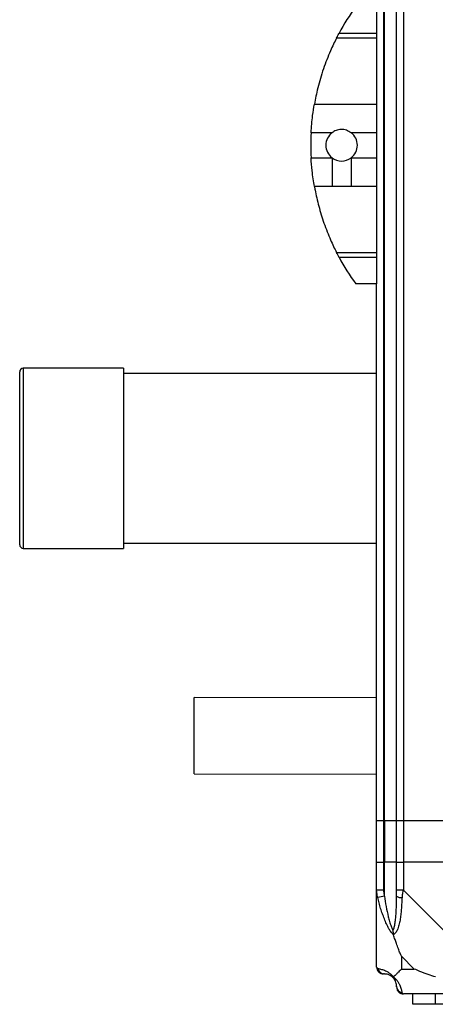
# Model space of a CAD drawing. Units: millimetres. Extents: x 241 to 6834, y 187 to 3798.
# Drawn here: x 4682 to 4802, y 1476 to 1760 of the extents above; entities that cross this region are included whole.
import ezdxf

# ---------------------------------------------------------------- set-up
doc = ezdxf.new("R2010")
doc.units = ezdxf.units.MM

msp = doc.modelspace()

# ---------------------------------------------------------------- linework, layer by layer
at = {"color": 7, "linetype": 'Continuous', "lineweight": 25}
for p, q in [((4787.28, 2499.2), (4787.28, 1529.2)), ((4787.53, 1529.2), (4787.53, 2499.2)), ((4791.03, 1529.2), (4791.03, 2499.2)), ((4793.03, 2499.2), (4793.03, 1529.2)), ((4785.28, 1764.2), (4785.28, 1756.55)), ((4785.28, 1755.14), (4773.72, 1755.14)), ((4774.46, 1756.55), (4785.28, 1756.55)), ((4785.28, 1756.55), (4785.28, 1755.14)), ((4785.28, 1755.14), (4785.28, 1736.09)), ((4767.32, 1736.09), (4785.28, 1736.09)), ((4785.28, 1736.09), (4785.28, 1727.82)), ((4772.42, 1727.82), (4766.37, 1727.82)), ((4785.28, 1727.82), (4777.93, 1727.82)), ((4785.28, 1727.82), (4785.28, 1720.58)), ((4766.37, 1720.58), (4772.42, 1720.58)), ((4772.42, 1720.58), (4772.42, 1712.31)), ((4777.93, 1720.58), (4777.93, 1712.31)), ((4777.93, 1720.58), (4785.28, 1720.58)), ((4785.28, 1720.58), (4785.28, 1712.31)), ((4772.42, 1712.31), (4767.32, 1712.31)), ((4785.28, 1712.31), (4777.93, 1712.31)), ((4785.28, 1712.31), (4785.28, 1693.25)), ((4773.72, 1693.25), (4785.28, 1693.25)), ((4785.28, 1691.84), (4774.46, 1691.84)), ((4785.28, 1693.25), (4785.28, 1691.84)), ((4785.28, 1691.84), (4785.28, 1684.2)), ((4785.28, 1684.2), (4779.28, 1684.2)), ((4785.28, 1529.2), (4785.28, 1684.2)), ((4682.28, 1644.24), (4682.28, 1658.83)), ((4712.28, 1659.83), (4683.28, 1659.83)), ((4712.28, 1659.83), (4712.28, 1644.66)), ((4785.28, 1658.33), (4712.28, 1658.33)), ((4682.28, 1608.83), (4682.28, 1644.24)), ((4712.28, 1644.66), (4712.28, 1607.83)), ((4712.28, 1609.33), (4785.28, 1609.33)), ((4683.28, 1607.83), (4712.28, 1607.83)), ((4732.6, 1544.9), (4732.64, 1564.76)), ((4785.28, 1564.67), (4732.64, 1564.76)), ((4732.6, 1542.76), (4732.6, 1544.9)), ((4732.6, 1542.76), (4785.28, 1542.67)), ((4787.28, 1529.2), (4785.28, 1529.2)), ((4785.28, 1517.2), (4785.28, 1529.2)), ((4787.53, 1529.2), (4787.28, 1529.2)), ((4787.28, 1529.2), (4787.28, 1517.2)), ((4791.03, 1529.2), (4787.53, 1529.2)), ((4787.53, 1529.2), (4787.53, 1517.2)), ((4793.03, 1529.2), (4791.03, 1529.2)), ((4791.03, 1517.2), (4791.03, 1529.2)), ((4815.28, 1529.2), (4793.03, 1529.2)), ((4793.03, 1529.2), (4793.03, 1517.2)), ((4785.28, 1509.15), (4785.28, 1517.2)), ((4785.28, 1517.2), (4787.28, 1517.2)), ((4787.28, 1517.2), (4787.28, 1509.15)), ((4787.53, 1517.2), (4787.28, 1517.2)), ((4787.53, 1507.42), (4787.53, 1517.2)), ((4791.03, 1517.2), (4787.53, 1517.2)), ((4791.03, 1509.15), (4791.03, 1517.2)), ((4791.03, 1517.2), (4793.03, 1517.2)), ((4793.03, 1517.2), (4793.03, 1509.15)), ((4815.28, 1517.2), (4793.03, 1517.2)), ((4785.28, 1486.95), (4785.28, 1509.15)), ((4787.53, 1507.42), (4785.6, 1507.03)), ((4793.03, 1509.15), (4815.22, 1486.95)), ((4792.46, 1490.08), (4792.46, 1486.38)), ((4796.16, 1486.38), (4792.46, 1490.08)), ((4792.46, 1486.38), (4796.16, 1486.38)), ((4815.22, 1479.2), (4793.03, 1479.2)), ((4795.78, 1476.2), (4795.78, 1479.2)), ((4802.14, 1479.2), (4802.14, 1476.2)), ((4802.14, 1476.2), (4795.78, 1476.2)), ((4811.48, 1476.2), (4802.14, 1476.2))]:
    msp.add_line(p, q, dxfattribs=at)
at = {"color": 8, "linetype": 'Continuous', "lineweight": 25}
for p, q in [((4683.28, 1659.83), (4683.28, 1644.66)), ((4683.28, 1644.66), (4683.28, 1607.83))]:
    msp.add_line(p, q, dxfattribs=at)
at = {"color": 7, "linetype": 'Continuous', "lineweight": 25}
for centre, radius, start, end in [((4834.31, 1724.2), 68.04, 143.9917, 151.6042), ((4834.31, 1724.2), 68.04, 176.9503, 183.0497), ((4775.18, 1724.2), 4.55, 127.2911, 232.7089), ((4775.18, 1724.2), 4.55, 307.2911, 52.7089), ((4775.18, 1724.2), 4.55, 232.7089, 307.2911), ((4834.31, 1724.2), 68.04, 208.3958, 216.0083), ((4683.28, 1658.83), 1, 90, 180), ((4683.28, 1608.83), 1, 180, 270), ((4792.31, 1509.19), 2.19, 234.0025, 278.4412), ((4787.54, 1486.92), 1.97, 190.642, 269.5565), ((4787.53, 1481.45), 3.5, 23.3898, 45.8133), ((4793, 1481.46), 1.97, 180.4435, 259.358)]:
    msp.add_arc(centre, radius, start, end, dxfattribs=at)
for points, knots in [([(4773.72, 1755.14), (4773.43, 1754.57), (4772.86, 1753.42), (4771.9, 1751.32), (4770.91, 1748.93), (4769.92, 1746.25), (4769.04, 1743.48), (4768.32, 1740.81), (4767.74, 1738.3), (4767.46, 1736.83), (4767.32, 1736.09)], [0, 0, 0, 0, 0.114123, 0.228259, 0.361978, 0.495664, 0.628477, 0.761239, 0.880628, 1, 1, 1, 1]), ([(4773.72, 1755.14), (4773.82, 1755.33), (4774.01, 1755.71), (4774.28, 1756.22), (4774.43, 1756.5), (4774.46, 1756.55)], [0, 0, 0, 0, 0.4470725, 0.8928021, 1, 1, 1, 1]), ([(4766.37, 1727.82), (4766.42, 1728.64), (4766.53, 1730.32), (4766.85, 1733.18), (4767.14, 1735), (4767.32, 1736.09)], [0, 0, 0, 0, 0.282553, 0.573502, 1, 1, 1, 1]), ([(4777.93, 1727.82), (4777.49, 1728.09), (4776.62, 1728.63), (4775.07, 1728.82), (4773.6, 1728.57), (4772.79, 1728.05), (4772.42, 1727.82)], [0, 0, 0, 0, 0.2589881, 0.5179659, 0.7767788, 1, 1, 1, 1]), ([(4767.32, 1712.31), (4767.2, 1713.01), (4766.96, 1714.45), (4766.6, 1717.22), (4766.46, 1719.33), (4766.37, 1720.58)], [0, 0, 0, 0, 0.282876, 0.57376, 1, 1, 1, 1]), ([(4767.32, 1712.31), (4767.39, 1711.96), (4767.58, 1710.91), (4767.98, 1709.01), (4768.57, 1706.61), (4769.28, 1704.15), (4770.1, 1701.66), (4771.01, 1699.21), (4771.95, 1696.95), (4772.87, 1694.94), (4773.44, 1693.81), (4773.72, 1693.25)], [0, 0, 0, 0, 0.056559, 0.173273, 0.290005, 0.408354, 0.526736, 0.651427, 0.776142, 0.888077, 1, 1, 1, 1]), ([(4777.93, 1712.31), (4776.42, 1712.31), (4774.58, 1712.32), (4772.74, 1712.31), (4772.42, 1712.31)], [0, 0, 0, 0, 0.825261, 1, 1, 1, 1]), ([(4774.46, 1691.84), (4774.33, 1692.09), (4774.05, 1692.61), (4773.83, 1693.03), (4773.72, 1693.25)], [0, 0, 0, 0, 0.48603, 1, 1, 1, 1]), ([(4785.6, 1507.03), (4785.56, 1507.24), (4785.47, 1507.66), (4785.38, 1508.18), (4785.32, 1508.59), (4785.29, 1508.89), (4785.28, 1509.07), (4785.28, 1509.15), (4785.28, 1509.15)], [0, 0, 0, 0, 0.292688, 0.58599, 0.729511, 0.874051, 0.999973, 1, 1, 1, 1]), ([(4790.17, 1496.23), (4790.16, 1496.23), (4790.04, 1496.34), (4789.8, 1496.59), (4789.46, 1497.03), (4789.14, 1497.52), (4788.81, 1498.07), (4788.48, 1498.7), (4788.03, 1499.64), (4787.51, 1500.86), (4786.94, 1502.36), (4786.44, 1503.89), (4785.98, 1505.45), (4785.73, 1506.5), (4785.6, 1507.03)], [0, 0, 0, 0, 0.0019072, 0.0538796, 0.1074052, 0.1585714, 0.2101798, 0.2750969, 0.3403327, 0.4722294, 0.6033894, 0.7349681, 0.8673727, 1, 1, 1, 1]), ([(4787.28, 1509.15), (4787.3, 1508.88), (4787.35, 1508.3), (4787.46, 1507.73), (4787.53, 1507.42)], [0, 0, 0, 0, 0.455576, 1, 1, 1, 1]), ([(4787.53, 1507.42), (4787.68, 1506.43), (4787.98, 1504.44), (4788.52, 1501.99), (4789.03, 1500.09), (4789.36, 1499.01), (4789.64, 1498.25), (4789.82, 1497.82), (4789.95, 1497.56), (4790, 1497.45)], [0, 0, 0, 0, 0.289797, 0.580896, 0.719996, 0.859835, 0.910604, 0.961615, 1, 1, 1, 1]), ([(4790, 1497.45), (4790.05, 1497.56), (4790.17, 1497.82), (4790.31, 1498.25), (4790.46, 1498.79), (4790.58, 1499.4), (4790.69, 1500.09), (4790.77, 1500.79), (4790.86, 1501.74), (4790.94, 1502.95), (4791, 1504.43), (4791.02, 1505.92), (4791.02, 1506.92), (4791.03, 1507.42)], [0, 0, 0, 0, 0.038379, 0.089105, 0.140143, 0.209527, 0.279109, 0.34907, 0.419101, 0.563842, 0.708822, 0.854336, 1, 1, 1, 1]), ([(4792.63, 1507.03), (4792.6, 1506.51), (4792.53, 1505.46), (4792.44, 1503.91), (4792.31, 1502.38), (4792.12, 1500.87), (4791.84, 1499.41), (4791.52, 1498.29), (4791.18, 1497.52), (4790.92, 1497.03), (4790.59, 1496.58), (4790.31, 1496.35), (4790.17, 1496.23)], [0, 0, 0, 0, 0.131357, 0.26296, 0.395209, 0.527815, 0.658143, 0.789813, 0.841019, 0.892596, 0.945627, 1, 1, 1, 1]), ([(4791.03, 1507.42), (4791.03, 1507.73), (4791.03, 1508.3), (4791.03, 1508.88), (4791.03, 1509.15)], [0, 0, 0, 0, 0.544424, 1, 1, 1, 1]), ([(4793.03, 1509.15), (4793.03, 1509.15), (4792.98, 1509.09), (4792.92, 1508.95), (4792.81, 1508.59), (4792.7, 1507.94), (4792.66, 1507.37), (4792.63, 1507.03)], [0, 0, 0, 0, 0.000027, 0.099048, 0.202276, 0.519149, 1, 1, 1, 1]), ([(4790, 1497.45), (4790, 1497.45), (4790, 1497.37), (4790, 1497.22), (4790.02, 1496.95), (4790.06, 1496.61), (4790.13, 1496.35), (4790.17, 1496.23)], [0, 0, 0, 0, 0.006386, 0.178741, 0.351633, 0.672161, 1, 1, 1, 1]), ([(4792.46, 1490.08), (4792.32, 1490.37), (4792, 1491.06), (4791.53, 1492.28), (4791.05, 1493.59), (4790.58, 1494.94), (4790.31, 1495.78), (4790.17, 1496.23)], [0, 0, 0, 0, 0.151099, 0.353323, 0.601543, 0.787206, 1, 1, 1, 1]), ([(4785.28, 1486.95), (4785.28, 1486.95), (4785.28, 1486.9), (4785.28, 1486.84), (4785.32, 1486.73), (4785.41, 1486.63), (4785.53, 1486.58), (4785.6, 1486.55)], [0, 0, 0, 0, 0.000027, 0.099048, 0.202276, 0.519149, 1, 1, 1, 1]), ([(4785.6, 1486.55), (4785.73, 1486.52), (4785.97, 1486.46), (4786.43, 1486.36), (4786.94, 1486.23), (4787.5, 1486.04), (4788.02, 1485.81), (4788.48, 1485.56), (4788.81, 1485.35), (4789.14, 1485.11), (4789.46, 1484.84), (4789.8, 1484.52), (4790.04, 1484.23), (4790.17, 1484.09)], [0, 0, 0, 0, 0.131347, 0.26294, 0.395179, 0.527776, 0.658094, 0.723823, 0.789829, 0.841031, 0.892604, 0.945631, 1, 1, 1, 1]), ([(4787.53, 1484.95), (4787.46, 1484.95), (4787.35, 1484.95), (4787.3, 1484.95), (4787.28, 1484.95)], [0, 0, 0, 0, 0.544424, 1, 1, 1, 1]), ([(4790, 1483.92), (4789.95, 1483.97), (4789.82, 1484.09), (4789.64, 1484.24), (4789.36, 1484.43), (4789.03, 1484.62), (4788.52, 1484.82), (4787.98, 1484.93), (4787.68, 1484.94), (4787.53, 1484.95)], [0, 0, 0, 0, 0.0383845, 0.089119, 0.1401645, 0.2791074, 0.4191042, 0.7088151, 1, 1, 1, 1]), ([(4790.17, 1484.09), (4790.1, 1484.03), (4790.01, 1483.93), (4790, 1483.92), (4790, 1483.92), (4790, 1483.92)], [0, 0, 0, 0, 0.64777, 0.993601, 1, 1, 1, 1]), ([(4791.03, 1481.45), (4791.02, 1481.6), (4791.01, 1481.9), (4790.9, 1482.44), (4790.7, 1482.95), (4790.51, 1483.28), (4790.31, 1483.57), (4790.17, 1483.74), (4790.05, 1483.87), (4790, 1483.92)], [0, 0, 0, 0, 0.289797, 0.580896, 0.719996, 0.859835, 0.910604, 0.961615, 1, 1, 1, 1]), ([(4792.46, 1486.38), (4792.32, 1486.25), (4792, 1485.93), (4791.52, 1485.45), (4791.05, 1484.97), (4790.58, 1484.51), (4790.31, 1484.23), (4790.17, 1484.09)], [0, 0, 0, 0, 0.1510988, 0.3533231, 0.6015434, 0.7872056, 1, 1, 1, 1]), ([(4790.17, 1484.09), (4790.17, 1484.08), (4790.32, 1483.96), (4790.59, 1483.72), (4790.92, 1483.38), (4791.18, 1483.06), (4791.42, 1482.74), (4791.64, 1482.4), (4791.89, 1481.95), (4792.12, 1481.43), (4792.31, 1480.86), (4792.44, 1480.36), (4792.53, 1479.9), (4792.6, 1479.65), (4792.63, 1479.53)], [0, 0, 0, 0, 0.0019072, 0.0538796, 0.1074052, 0.1585714, 0.2101798, 0.2750969, 0.3403327, 0.4722294, 0.6033894, 0.7349681, 0.8673727, 1, 1, 1, 1]), ([(4802.3, 1484.09), (4801.6, 1484.32), (4800.07, 1484.82), (4798, 1485.56), (4796.7, 1486.14), (4796.16, 1486.38)], [0, 0, 0, 0, 0.3361003, 0.7249385, 1, 1, 1, 1]), ([(4791.03, 1481.2), (4791.03, 1481.22), (4791.03, 1481.27), (4791.03, 1481.38), (4791.03, 1481.45)], [0, 0, 0, 0, 0.455576, 1, 1, 1, 1]), ([(4792.63, 1479.53), (4792.65, 1479.48), (4792.68, 1479.39), (4792.74, 1479.3), (4792.82, 1479.24), (4792.89, 1479.21), (4792.97, 1479.2), (4793.03, 1479.2), (4793.03, 1479.2)], [0, 0, 0, 0, 0.292688, 0.58599, 0.729511, 0.874051, 0.999973, 1, 1, 1, 1])]:
    msp.add_open_spline(points, degree=3, knots=knots, dxfattribs=at)
for points in [[(4787.28, 1509.15), (4787.01, 1509.15), (4786.49, 1509.15), (4785.83, 1509.15), (4785.37, 1509.15), (4785.31, 1509.15), (4785.28, 1509.15)], [(4793.03, 1509.15), (4792.76, 1509.15), (4792.24, 1509.15), (4791.58, 1509.15), (4791.12, 1509.15), (4791.06, 1509.15), (4791.03, 1509.15)], [(4785.28, 1486.95), (4785.31, 1486.69), (4785.37, 1486.16), (4785.83, 1485.5), (4786.49, 1485.04), (4787.01, 1484.98), (4787.28, 1484.95)], [(4791.03, 1481.2), (4791.06, 1480.94), (4791.12, 1480.41), (4791.58, 1479.75), (4792.24, 1479.29), (4792.76, 1479.23), (4793.03, 1479.2)]]:
    msp.add_open_spline(points, degree=3, dxfattribs=at)

doc.saveas('drawing.dxf')
